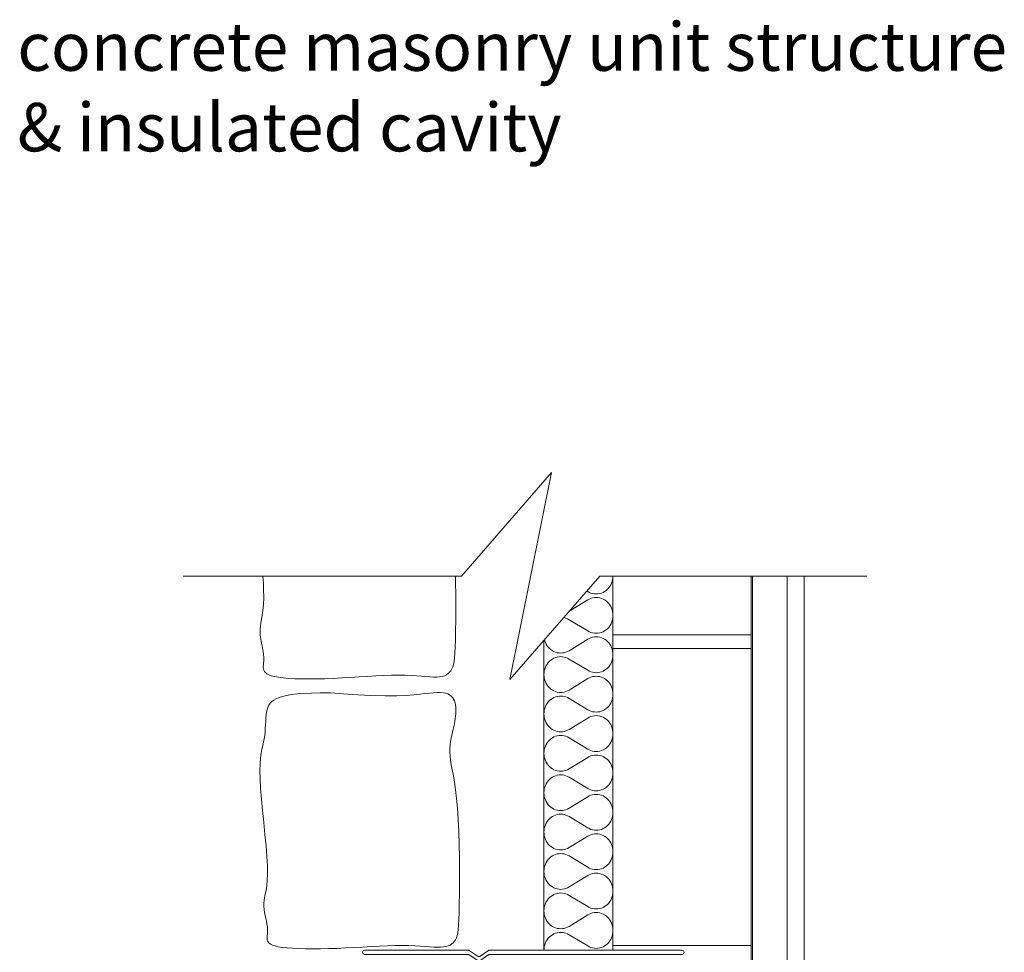
# Model space of a CAD drawing. Units: millimetres. Extents: x -39 to 5995, y 2725 to 4204.
# Drawn here: x 4282 to 4995, y 3528 to 4203 of the extents above; entities that cross this region are included whole.
import ezdxf

# ---------------------------------------------------------------- set-up
doc = ezdxf.new("R2010")
doc.units = ezdxf.units.MM
doc.layers.get('0').update_dxf_attribs({"lineweight": 0})
for name, color, linetype, lineweight in [('Breakline', 1, 'Continuous', 0), ('Breather _ Waterproof', 6, 'Continuous', 0), ('Cut Through', 5, 'Continuous', 0), ('Insulation', 2, 'Continuous', 0), ('Masonry', 172, 'Continuous', 0), ('Text', 3, 'Continuous', 0), ('Wall Ties', 3, 'Continuous', 0)]:
    doc.layers.add(name, color=color, linetype=linetype, lineweight=lineweight)
doc.styles.add('ARIAL', font='arial.ttf', dxfattribs={"height": 100.000008})

msp = doc.modelspace()

# ---------------------------------------------------------------- linework, layer by layer
at = {"lineweight": 0}
for p, q in [((4711.29, 3800), (4711.29, 3529)), ((4811.29, 3800), (4811.29, 2800)), ((4661.29, 3529), (4661.29, 3753.38))]:
    msp.add_line(p, q, dxfattribs=at)
at = {"lineweight": 0, "flags": 128}
msp.add_lwpolyline([(4679.53, 3774.43), (4679.57, 3774.45), (4679.58, 3774.46)], dxfattribs=at)
at = {"layer": 'Breakline', "lineweight": 0, "flags": 128}
msp.add_lwpolyline([(4895, 3800), (4701.69, 3800), (4636.69, 3725), (4666.69, 3875), (4601.69, 3800), (4400, 3800)], dxfattribs=at)
at = {"layer": 'Breather _ Waterproof', "lineweight": 0}
msp.add_line((4812.29, 3800), (4812.29, 2800), dxfattribs=at)
at = {"layer": 'Cut Through', "lineweight": 0}
for p, q in [((4837.29, 3800), (4837.29, 2800)), ((4849.79, 3800), (4849.79, 2800))]:
    msp.add_line(p, q, dxfattribs=at)
at = {"layer": 'Cut Through', "lineweight": 0, "flags": 128}
for points in [[(4711.29, 3800), (4811.29, 3800), (4811.29, 3757.5), (4711.29, 3757.5)], [(4711.29, 3747.5), (4811.29, 3747.5), (4811.29, 3532.5), (4711.29, 3532.5)]]:
    msp.add_lwpolyline(points, close=True, dxfattribs=at)
at = {"layer": 'Insulation', "lineweight": 0, "flags": 128}
for points in [[(4711.29, 3800), (4711.22, 3798.64), (4711.03, 3797.3), (4710.7, 3795.99), (4710.24, 3794.73), (4709.66, 3793.52), (4708.96, 3792.38), (4708.16, 3791.33), (4707.26, 3790.37), (4706.27, 3789.51), (4705.2, 3788.77), (4704.06, 3788.16), (4702.87, 3787.67), (4701.64, 3787.32), (4700.38, 3787.11), (4699.1, 3787.04), (4697.83, 3787.11), (4696.57, 3787.32), (4695.34, 3787.67), (4694.15, 3788.16), (4693.01, 3788.77), (4692.32, 3789.19)], [(4679.58, 3774.46), (4693.01, 3782.71), (4694.15, 3783.32), (4695.34, 3783.81), (4696.57, 3784.16), (4697.83, 3784.37), (4699.1, 3784.44), (4700.38, 3784.37), (4701.64, 3784.16), (4702.87, 3783.81), (4704.06, 3783.32), (4705.2, 3782.71), (4706.27, 3781.97), (4707.26, 3781.11), (4708.16, 3780.15), (4708.96, 3779.1), (4709.66, 3777.96), (4710.24, 3776.75), (4710.7, 3775.49), (4711.03, 3774.18), (4711.22, 3772.84), (4711.29, 3771.48), (4711.22, 3770.13), (4711.03, 3768.78), (4710.7, 3767.47), (4710.24, 3766.21), (4709.66, 3765), (4708.96, 3763.86), (4708.16, 3762.81), (4707.26, 3761.85), (4706.27, 3760.99), (4705.2, 3760.25), (4704.06, 3759.64), (4702.87, 3759.15), (4701.64, 3758.8), (4700.38, 3758.59), (4699.1, 3758.52), (4697.83, 3758.59), (4696.57, 3758.8), (4695.34, 3759.15), (4694.15, 3759.64), (4693.01, 3760.25), (4679.57, 3768.39), (4678.44, 3769), (4677.24, 3769.49), (4676.01, 3769.84), (4675.61, 3769.91)], [(4661.71, 3753.86), (4661.89, 3753.15), (4662.35, 3751.89), (4662.92, 3750.68), (4663.62, 3749.54), (4664.42, 3748.49), (4665.32, 3747.53), (4666.32, 3746.67), (4667.38, 3745.93), (4668.52, 3745.32), (4669.71, 3744.83), (4670.94, 3744.48), (4672.2, 3744.27), (4673.48, 3744.2), (4674.75, 3744.27), (4676.01, 3744.48), (4677.24, 3744.83), (4678.44, 3745.32), (4679.57, 3745.93), (4693.01, 3754.19), (4694.15, 3754.8), (4695.34, 3755.29), (4696.57, 3755.64), (4697.83, 3755.85), (4699.1, 3755.92), (4700.38, 3755.85), (4701.64, 3755.64), (4702.87, 3755.29), (4704.06, 3754.8), (4705.2, 3754.19), (4706.27, 3753.45), (4707.26, 3752.59), (4708.16, 3751.63), (4708.96, 3750.58), (4709.66, 3749.44), (4710.24, 3748.23), (4710.7, 3746.97), (4711.03, 3745.66), (4711.22, 3744.32), (4711.29, 3742.96), (4711.22, 3741.61), (4711.03, 3740.26), (4710.7, 3738.95), (4710.24, 3737.69), (4709.66, 3736.48), (4708.96, 3735.34), (4708.16, 3734.29), (4707.26, 3733.33), (4706.27, 3732.47), (4705.2, 3731.73), (4704.06, 3731.12), (4702.87, 3730.63), (4701.64, 3730.28), (4700.38, 3730.07), (4699.1, 3730), (4697.83, 3730.07), (4696.57, 3730.28), (4695.34, 3730.63), (4694.15, 3731.12), (4693.01, 3731.73), (4679.57, 3739.87), (4678.44, 3740.48), (4677.24, 3740.97), (4676.01, 3741.32), (4674.75, 3741.53), (4673.48, 3741.6), (4672.2, 3741.53), (4670.94, 3741.32), (4669.71, 3740.97), (4668.52, 3740.48), (4667.38, 3739.87), (4666.32, 3739.13), (4665.32, 3738.27), (4664.42, 3737.31), (4663.62, 3736.26), (4662.92, 3735.12), (4662.35, 3733.91), (4661.89, 3732.65), (4661.56, 3731.33), (4661.36, 3729.99), (4661.29, 3728.64), (4661.36, 3727.28), (4661.56, 3725.94), (4661.89, 3724.63), (4662.35, 3723.37), (4662.92, 3722.16), (4663.62, 3721.02), (4664.42, 3719.97), (4665.32, 3719.01), (4666.32, 3718.15), (4667.38, 3717.41), (4668.52, 3716.8), (4669.71, 3716.31), (4670.94, 3715.96), (4672.2, 3715.75), (4673.48, 3715.68), (4674.75, 3715.75), (4676.01, 3715.96), (4677.24, 3716.31), (4678.44, 3716.8), (4679.57, 3717.41), (4693.01, 3725.67), (4694.15, 3726.28), (4695.34, 3726.77), (4696.57, 3727.12), (4697.83, 3727.33), (4699.1, 3727.4), (4700.38, 3727.33), (4701.64, 3727.12), (4702.87, 3726.77), (4704.06, 3726.28), (4705.2, 3725.67), (4706.27, 3724.93), (4707.26, 3724.07), (4708.16, 3723.11), (4708.96, 3722.06), (4709.66, 3720.92), (4710.24, 3719.71), (4710.7, 3718.45), (4711.03, 3717.14), (4711.22, 3715.8), (4711.29, 3714.44), (4711.22, 3713.09), (4711.03, 3711.74), (4710.7, 3710.43), (4710.24, 3709.17), (4709.66, 3707.96), (4708.96, 3706.82), (4708.16, 3705.77), (4707.26, 3704.81), (4706.27, 3703.95), (4705.2, 3703.21), (4704.06, 3702.6), (4702.87, 3702.11), (4701.64, 3701.76), (4700.38, 3701.55), (4699.1, 3701.48), (4697.83, 3701.55), (4696.57, 3701.76), (4695.34, 3702.11), (4694.15, 3702.6), (4693.01, 3703.21), (4679.57, 3711.35), (4678.44, 3711.96), (4677.24, 3712.45), (4676.01, 3712.8), (4674.75, 3713.01), (4673.48, 3713.08), (4672.2, 3713.01), (4670.94, 3712.8), (4669.71, 3712.45), (4668.52, 3711.96), (4667.38, 3711.35), (4666.32, 3710.61), (4665.32, 3709.75), (4664.42, 3708.79), (4663.62, 3707.74), (4662.92, 3706.6), (4662.35, 3705.39), (4661.89, 3704.13), (4661.56, 3702.81), (4661.36, 3701.47), (4661.29, 3700.12), (4661.36, 3698.76), (4661.56, 3697.42), (4661.89, 3696.11), (4662.35, 3694.85), (4662.92, 3693.64), (4663.62, 3692.5), (4664.42, 3691.45), (4665.32, 3690.49), (4666.32, 3689.63), (4667.38, 3688.89), (4668.52, 3688.28), (4669.71, 3687.79), (4670.94, 3687.44), (4672.2, 3687.23), (4673.48, 3687.16), (4674.75, 3687.23), (4676.01, 3687.44), (4677.24, 3687.79), (4678.44, 3688.28), (4679.57, 3688.89), (4693.01, 3697.15), (4694.15, 3697.76), (4695.34, 3698.25), (4696.57, 3698.6), (4697.83, 3698.81), (4699.1, 3698.88), (4700.38, 3698.81), (4701.64, 3698.6), (4702.87, 3698.25), (4704.06, 3697.76), (4705.2, 3697.15), (4706.27, 3696.41), (4707.26, 3695.55), (4708.16, 3694.59), (4708.96, 3693.54), (4709.66, 3692.4), (4710.24, 3691.19), (4710.7, 3689.93), (4711.03, 3688.62), (4711.22, 3687.28), (4711.29, 3685.92), (4711.22, 3684.57), (4711.03, 3683.22), (4710.7, 3681.91), (4710.24, 3680.65), (4709.66, 3679.44), (4708.96, 3678.3), (4708.16, 3677.25), (4707.26, 3676.29), (4706.27, 3675.43), (4705.2, 3674.69), (4704.06, 3674.08), (4702.87, 3673.59), (4701.64, 3673.24), (4700.38, 3673.03), (4699.1, 3672.96), (4697.83, 3673.03), (4696.57, 3673.24), (4695.34, 3673.59), (4694.15, 3674.08), (4693.01, 3674.69), (4679.57, 3682.83), (4678.44, 3683.44), (4677.24, 3683.93), (4676.01, 3684.28), (4674.75, 3684.49), (4673.48, 3684.56), (4672.2, 3684.49), (4670.94, 3684.28), (4669.71, 3683.93), (4668.52, 3683.44), (4667.38, 3682.83), (4666.32, 3682.09), (4665.32, 3681.23), (4664.42, 3680.27), (4663.62, 3679.22), (4662.92, 3678.08), (4662.35, 3676.87), (4661.89, 3675.61), (4661.56, 3674.29), (4661.36, 3672.95), (4661.29, 3671.6), (4661.36, 3670.24), (4661.56, 3668.9), (4661.89, 3667.59), (4662.35, 3666.33), (4662.92, 3665.12), (4663.62, 3663.98), (4664.42, 3662.93), (4665.32, 3661.97), (4666.32, 3661.11), (4667.38, 3660.37), (4668.52, 3659.76), (4669.71, 3659.27), (4670.94, 3658.92), (4672.2, 3658.71), (4673.48, 3658.64), (4674.75, 3658.71), (4676.01, 3658.92), (4677.24, 3659.27), (4678.44, 3659.76), (4679.57, 3660.37), (4693.01, 3668.63), (4694.15, 3669.24), (4695.34, 3669.73), (4696.57, 3670.08), (4697.83, 3670.29), (4699.1, 3670.36), (4700.38, 3670.29), (4701.64, 3670.08), (4702.87, 3669.73), (4704.06, 3669.24), (4705.2, 3668.63), (4706.27, 3667.89), (4707.26, 3667.03), (4708.16, 3666.07), (4708.96, 3665.02), (4709.66, 3663.88), (4710.24, 3662.67), (4710.7, 3661.41), (4711.03, 3660.1), (4711.22, 3658.76), (4711.29, 3657.4), (4711.22, 3656.05), (4711.03, 3654.71), (4710.7, 3653.39), (4710.24, 3652.13), (4709.66, 3650.92), (4708.96, 3649.78), (4708.16, 3648.73), (4707.26, 3647.77), (4706.27, 3646.91), (4705.2, 3646.17), (4704.06, 3645.56), (4702.87, 3645.07), (4701.64, 3644.72), (4700.38, 3644.51), (4699.1, 3644.44), (4697.83, 3644.51), (4696.57, 3644.72), (4695.34, 3645.07), (4694.15, 3645.56), (4693.01, 3646.17), (4679.57, 3654.31), (4678.44, 3654.92), (4677.24, 3655.41), (4676.01, 3655.76), (4674.75, 3655.97), (4673.48, 3656.04), (4672.2, 3655.97), (4670.94, 3655.76), (4669.71, 3655.41), (4668.52, 3654.92), (4667.38, 3654.31), (4666.32, 3653.57), (4665.32, 3652.71), (4664.42, 3651.75), (4663.62, 3650.7), (4662.92, 3649.56), (4662.35, 3648.35), (4661.89, 3647.09), (4661.56, 3645.78), (4661.36, 3644.43), (4661.29, 3643.08), (4661.36, 3641.72), (4661.56, 3640.38), (4661.89, 3639.07), (4662.35, 3637.81), (4662.92, 3636.6), (4663.62, 3635.46), (4664.42, 3634.41), (4665.32, 3633.45), (4666.32, 3632.59), (4667.38, 3631.85), (4668.52, 3631.24), (4669.71, 3630.75), (4670.94, 3630.4), (4672.2, 3630.19), (4673.48, 3630.12), (4674.75, 3630.19), (4676.01, 3630.4), (4677.24, 3630.75), (4678.44, 3631.24), (4679.57, 3631.85), (4693.01, 3640.11), (4694.15, 3640.72), (4695.34, 3641.21), (4696.57, 3641.56), (4697.83, 3641.77), (4699.1, 3641.84), (4700.38, 3641.77), (4701.64, 3641.56), (4702.87, 3641.21), (4704.06, 3640.72), (4705.2, 3640.11), (4706.27, 3639.37), (4707.26, 3638.51), (4708.16, 3637.55), (4708.96, 3636.5), (4709.66, 3635.36), (4710.24, 3634.15), (4710.7, 3632.89), (4711.03, 3631.58), (4711.22, 3630.24), (4711.29, 3628.88), (4711.22, 3627.53), (4711.03, 3626.19), (4710.7, 3624.87), (4710.24, 3623.61), (4709.66, 3622.4), (4708.96, 3621.26), (4708.16, 3620.21), (4707.26, 3619.25), (4706.27, 3618.39), (4705.2, 3617.65), (4704.06, 3617.04), (4702.87, 3616.55), (4701.64, 3616.2), (4700.38, 3615.99), (4699.1, 3615.92), (4697.83, 3615.99), (4696.57, 3616.2), (4695.34, 3616.55), (4694.15, 3617.04), (4693.01, 3617.65), (4679.57, 3625.79), (4678.44, 3626.4), (4677.24, 3626.89), (4676.01, 3627.24), (4674.75, 3627.45), (4673.48, 3627.52), (4672.2, 3627.45), (4670.94, 3627.24), (4669.71, 3626.89), (4668.52, 3626.4), (4667.38, 3625.79), (4666.32, 3625.05), (4665.32, 3624.19), (4664.42, 3623.23), (4663.62, 3622.18), (4662.92, 3621.04), (4662.35, 3619.83), (4661.89, 3618.57), (4661.56, 3617.26), (4661.36, 3615.91), (4661.29, 3614.56), (4661.36, 3613.2), (4661.56, 3611.86), (4661.89, 3610.55), (4662.35, 3609.29), (4662.92, 3608.08), (4663.62, 3606.94), (4664.42, 3605.89), (4665.32, 3604.93), (4666.32, 3604.07), (4667.38, 3603.33), (4668.52, 3602.72), (4669.71, 3602.23), (4670.94, 3601.88), (4672.2, 3601.67), (4673.48, 3601.6), (4674.75, 3601.67), (4676.01, 3601.88), (4677.24, 3602.23), (4678.44, 3602.72), (4679.57, 3603.33), (4693.01, 3611.59), (4694.15, 3612.2), (4695.34, 3612.69), (4696.57, 3613.04), (4697.83, 3613.25), (4699.1, 3613.32), (4700.38, 3613.25), (4701.64, 3613.04), (4702.87, 3612.69), (4704.06, 3612.2), (4705.2, 3611.59), (4706.27, 3610.85), (4707.26, 3609.99), (4708.16, 3609.03), (4708.96, 3607.98), (4709.66, 3606.84), (4710.24, 3605.63), (4710.7, 3604.37), (4711.03, 3603.06), (4711.22, 3601.72), (4711.29, 3600.36), (4711.22, 3599.01), (4711.03, 3597.67), (4710.7, 3596.35), (4710.24, 3595.09), (4709.66, 3593.88), (4708.96, 3592.74), (4708.16, 3591.69), (4707.26, 3590.73), (4706.27, 3589.87), (4705.2, 3589.13), (4704.06, 3588.52), (4702.87, 3588.03), (4701.64, 3587.68), (4700.38, 3587.47), (4699.1, 3587.4), (4697.83, 3587.47), (4696.57, 3587.68), (4695.34, 3588.03), (4694.15, 3588.52), (4693.01, 3589.13), (4679.57, 3597.27), (4678.44, 3597.88), (4677.24, 3598.37), (4676.01, 3598.72), (4674.75, 3598.93), (4673.48, 3599), (4672.2, 3598.93), (4670.94, 3598.72), (4669.71, 3598.37), (4668.52, 3597.88), (4667.38, 3597.27), (4666.32, 3596.53), (4665.32, 3595.67), (4664.42, 3594.71), (4663.62, 3593.66), (4662.92, 3592.52), (4662.35, 3591.31), (4661.89, 3590.05), (4661.56, 3588.74), (4661.36, 3587.39), (4661.29, 3586.04), (4661.36, 3584.68), (4661.56, 3583.34), (4661.89, 3582.03), (4662.35, 3580.77), (4662.92, 3579.56), (4663.62, 3578.42), (4664.42, 3577.37), (4665.32, 3576.41), (4666.32, 3575.55), (4667.38, 3574.81), (4668.52, 3574.2), (4669.71, 3573.71), (4670.94, 3573.36), (4672.2, 3573.15), (4673.48, 3573.08), (4674.75, 3573.15), (4676.01, 3573.36), (4677.24, 3573.71), (4678.44, 3574.2), (4679.57, 3574.81), (4693.01, 3583.07), (4694.15, 3583.68), (4695.34, 3584.17), (4696.57, 3584.52), (4697.83, 3584.73), (4699.1, 3584.8), (4700.38, 3584.73), (4701.64, 3584.52), (4702.87, 3584.17), (4704.06, 3583.68), (4705.2, 3583.07), (4706.27, 3582.33), (4707.26, 3581.47), (4708.16, 3580.51), (4708.96, 3579.46), (4709.66, 3578.32), (4710.24, 3577.11), (4710.7, 3575.85), (4711.03, 3574.54), (4711.22, 3573.2), (4711.29, 3571.84), (4711.22, 3570.49), (4711.03, 3569.15), (4710.7, 3567.83), (4710.24, 3566.57), (4709.66, 3565.36), (4708.96, 3564.22), (4708.16, 3563.17), (4707.26, 3562.21), (4706.27, 3561.35), (4705.2, 3560.61), (4704.06, 3560), (4702.87, 3559.51), (4701.64, 3559.16), (4700.38, 3558.95), (4699.1, 3558.88), (4697.83, 3558.95), (4696.57, 3559.16), (4695.34, 3559.51), (4694.15, 3560), (4693.01, 3560.61), (4679.57, 3568.75), (4678.44, 3569.36), (4677.24, 3569.85), (4676.01, 3570.2), (4674.75, 3570.41), (4673.48, 3570.48), (4672.2, 3570.41), (4670.94, 3570.2), (4669.71, 3569.85), (4668.52, 3569.36), (4667.38, 3568.75), (4666.32, 3568.01), (4665.32, 3567.15), (4664.42, 3566.19), (4663.62, 3565.14), (4662.92, 3564), (4662.35, 3562.79), (4661.89, 3561.53), (4661.56, 3560.22), (4661.36, 3558.87), (4661.29, 3557.52), (4661.36, 3556.16), (4661.56, 3554.82), (4661.89, 3553.51), (4662.35, 3552.25), (4662.92, 3551.04), (4663.62, 3549.9), (4664.42, 3548.85), (4665.32, 3547.89), (4666.32, 3547.03), (4667.38, 3546.29), (4668.52, 3545.68), (4669.71, 3545.19), (4670.94, 3544.84), (4672.2, 3544.63), (4673.48, 3544.56), (4674.75, 3544.63), (4676.01, 3544.84), (4677.24, 3545.19), (4678.44, 3545.68), (4679.57, 3546.29), (4693.01, 3554.55), (4694.15, 3555.16), (4695.34, 3555.65), (4696.57, 3556), (4697.83, 3556.21), (4699.1, 3556.28), (4700.38, 3556.21), (4701.64, 3556), (4702.87, 3555.65), (4704.06, 3555.16), (4705.2, 3554.55), (4706.27, 3553.81), (4707.26, 3552.95), (4708.16, 3551.99), (4708.96, 3550.94), (4709.66, 3549.8), (4710.24, 3548.59), (4710.7, 3547.33), (4711.03, 3546.02), (4711.22, 3544.68), (4711.29, 3543.32), (4711.22, 3541.97), (4711.03, 3540.63), (4710.7, 3539.31), (4710.24, 3538.05), (4709.66, 3536.84), (4708.96, 3535.7), (4708.16, 3534.65), (4707.26, 3533.69), (4706.27, 3532.83), (4705.2, 3532.09), (4704.06, 3531.48), (4702.87, 3530.99), (4701.64, 3530.64), (4700.38, 3530.43), (4699.1, 3530.36), (4697.83, 3530.43), (4696.57, 3530.64), (4695.34, 3530.99), (4694.15, 3531.48), (4693.01, 3532.09), (4679.57, 3540.23), (4678.44, 3540.84), (4677.24, 3541.33), (4676.01, 3541.68), (4674.75, 3541.89), (4673.48, 3541.96), (4672.2, 3541.89), (4670.94, 3541.68), (4669.71, 3541.33), (4668.52, 3540.84), (4667.38, 3540.23), (4666.32, 3539.49), (4665.32, 3538.63), (4664.42, 3537.67), (4663.62, 3536.62), (4662.92, 3535.48), (4662.35, 3534.27), (4661.89, 3533.01), (4661.56, 3531.7), (4661.36, 3530.36), (4661.29, 3529)]]:
    msp.add_lwpolyline(points, dxfattribs=at)
at = {"layer": 'Masonry', "lineweight": 0, "flags": 128}
msp.add_lwpolyline([(4597.29, 3800), (4597.36, 3795.86), (4597.44, 3786.04), (4597.45, 3776.65), (4597.4, 3767.96), (4597.31, 3760.28), (4597.19, 3753.81), (4597.02, 3748.5), (4596.81, 3744.19), (4596.54, 3740.74), (4596.19, 3738.01), (4595.76, 3735.86), (4595.22, 3734.13), (4594.58, 3732.69), (4593.82, 3731.41), (4592.92, 3730.28), (4591.87, 3729.3), (4590.64, 3728.47), (4589.23, 3727.8), (4587.61, 3727.29), (4585.76, 3726.95), (4583.68, 3726.78), (4581.35, 3726.77), (4578.73, 3726.9), (4575.82, 3727.12), (4572.59, 3727.39), (4569.02, 3727.67), (4565.08, 3727.92), (4560.76, 3728.1), (4556.03, 3728.17), (4550.89, 3728.1), (4545.39, 3727.9), (4539.6, 3727.62), (4533.59, 3727.27), (4527.44, 3726.89), (4521.21, 3726.51), (4514.97, 3726.15), (4508.79, 3725.85), (4502.75, 3725.63), (4496.89, 3725.5), (4491.29, 3725.46), (4485.99, 3725.52), (4481.07, 3725.66), (4476.57, 3725.9), (4472.56, 3726.23), (4469.09, 3726.66), (4466.21, 3727.19), (4463.88, 3727.8), (4462.04, 3728.49), (4460.63, 3729.25), (4459.6, 3730.08), (4458.89, 3730.95), (4458.44, 3731.86), (4458.19, 3732.8), (4458.1, 3733.77), (4458.11, 3734.79), (4458.2, 3735.87), (4458.32, 3737.05), (4458.43, 3738.34), (4458.49, 3739.76), (4458.48, 3741.35), (4458.34, 3743.12), (4458.23, 3743.9), (4458.11, 3744.71), (4457.97, 3745.56), (4457.8, 3746.43), (4457.63, 3747.32), (4457.45, 3748.24), (4457.25, 3749.17), (4457.06, 3750.12), (4456.78, 3751.52), (4456.52, 3752.94), (4456.28, 3754.37), (4456.06, 3755.8), (4455.9, 3757.23), (4455.78, 3758.65), (4455.73, 3760.05), (4455.75, 3761.43), (4455.97, 3763.71), (4456.36, 3766.06), (4456.85, 3768.62), (4457.37, 3771.57), (4457.85, 3775.07), (4458.21, 3779.26), (4458.4, 3784.32), (4458.34, 3790.41), (4458.14, 3794.77), (4457.84, 3799.53), (4457.81, 3800)], dxfattribs=at)
msp.add_lwpolyline([(4458.48, 3562.97), (4458.7, 3565.06), (4459.08, 3567.22), (4459.57, 3569.59), (4460.09, 3572.33), (4460.57, 3575.61), (4460.94, 3579.56), (4461.13, 3584.34), (4461.06, 3590.11), (4460.7, 3596.94), (4460.09, 3604.64), (4459.32, 3612.91), (4458.46, 3621.49), (4457.6, 3630.08), (4456.8, 3638.4), (4456.16, 3646.18), (4455.75, 3653.14), (4455.63, 3659.05), (4455.76, 3664.02), (4456.08, 3668.18), (4456.55, 3671.68), (4457.11, 3674.67), (4457.7, 3677.31), (4458.27, 3679.75), (4458.75, 3682.13), (4459.12, 3684.58), (4459.38, 3687.09), (4459.57, 3689.61), (4459.72, 3692.13), (4459.85, 3694.59), (4460, 3696.96), (4460.2, 3699.21), (4460.47, 3701.3), (4460.85, 3703.19), (4461.38, 3704.9), (4462.08, 3706.44), (4463, 3707.82), (4464.17, 3709.05), (4465.61, 3710.15), (4467.38, 3711.14), (4469.51, 3712.02), (4472.03, 3712.82), (4475.01, 3713.51), (4478.52, 3714.1), (4482.65, 3714.58), (4487.45, 3714.95), (4493.01, 3715.2), (4499.39, 3715.31), (4506.67, 3715.29), (4522.53, 3714.13), (4535.61, 3713.45), (4546.25, 3713.17), (4554.8, 3713.2), (4561.61, 3713.47), (4567.03, 3713.88), (4571.4, 3714.36), (4575.08, 3714.82), (4578.35, 3715.18), (4581.29, 3715.43), (4583.91, 3715.55), (4586.25, 3715.54), (4588.3, 3715.38), (4590.1, 3715.06), (4591.66, 3714.58), (4593.01, 3713.91), (4594.14, 3713.06), (4595.09, 3712.05), (4595.87, 3710.88), (4596.48, 3709.58), (4596.95, 3708.18), (4597.28, 3706.68), (4597.49, 3705.12), (4597.59, 3703.5), (4597.6, 3701.85), (4597.52, 3700.17), (4597.36, 3698.44), (4597.13, 3696.68), (4596.83, 3694.86), (4596.46, 3692.98), (4596.05, 3691.05), (4595.59, 3689.05), (4595.09, 3686.99), (4594.58, 3684.84), (4594.1, 3682.59), (4593.69, 3680.25), (4593.36, 3677.79), (4593.17, 3675.21), (4593.13, 3672.48), (4593.29, 3669.61), (4593.67, 3666.57), (4594.22, 3663.26), (4594.92, 3659.57), (4595.69, 3655.41), (4596.51, 3650.66), (4597.33, 3645.23), (4598.08, 3638.99), (4598.74, 3631.85), (4599.26, 3623.76), (4599.65, 3614.95), (4599.92, 3605.68), (4600.09, 3596.25), (4600.17, 3586.94), (4600.17, 3578.01), (4600.12, 3569.77), (4600.03, 3562.49), (4599.91, 3556.37), (4599.75, 3551.36), (4599.54, 3547.31), (4599.26, 3544.08), (4598.91, 3541.53), (4598.48, 3539.53), (4597.95, 3537.94), (4597.31, 3536.62), (4596.54, 3535.45), (4595.64, 3534.41), (4594.59, 3533.52), (4593.36, 3532.76), (4591.95, 3532.14), (4590.33, 3531.68), (4588.49, 3531.36), (4586.41, 3531.2), (4584.07, 3531.2), (4581.46, 3531.31), (4578.55, 3531.51), (4575.31, 3531.76), (4571.74, 3532.02), (4567.8, 3532.25), (4563.48, 3532.41), (4558.75, 3532.48), (4553.61, 3532.41), (4548.11, 3532.24), (4542.32, 3531.97), (4536.32, 3531.65), (4530.17, 3531.31), (4523.93, 3530.95), (4517.69, 3530.63), (4511.52, 3530.35), (4505.47, 3530.15), (4499.62, 3530.04), (4494.01, 3530), (4488.72, 3530.05), (4483.79, 3530.18), (4479.29, 3530.4), (4475.28, 3530.7), (4471.82, 3531.1), (4468.94, 3531.58), (4466.6, 3532.14), (4464.76, 3532.78), (4463.35, 3533.47), (4462.32, 3534.23), (4461.61, 3535.03), (4461.16, 3535.86), (4460.92, 3536.73), (4460.82, 3537.62), (4460.84, 3538.55), (4460.92, 3539.54), (4461.04, 3540.62), (4461.15, 3541.8), (4461.22, 3543.11), (4461.2, 3544.56), (4461.06, 3546.18), (4460.77, 3547.98), (4460.37, 3549.94), (4459.92, 3552.02), (4459.45, 3554.18), (4459.02, 3556.39), (4458.68, 3558.61), (4458.48, 3560.82)], close=True, dxfattribs=at)
at = {"layer": 'Wall Ties', "lineweight": 0, "flags": 128}
msp.add_lwpolyline([(4657.35, 3526), (4761.29, 3526, 1), (4761.29, 3529), (4621.79, 3529, 0.148069), (4621.24, 3528.83), (4614.79, 3524.53, -0.302776), (4613.68, 3524.53), (4607.23, 3528.83, 0.148069), (4606.68, 3529), (4531.49, 3529, 1), (4531.49, 3526), (4606.43, 3526, -0.148069), (4606.99, 3525.83), (4613.68, 3521.37, 0.302776), (4614.79, 3521.37), (4621.48, 3525.83, -0.148069), (4622.04, 3526)], format="xyb", close=True, dxfattribs=at)

# ---------------------------------------------------------------- texts
at = {"layer": 'Text', "insert": (4280, 4200.87), "char_height": 35, "attachment_point": 1, "style": 'ARIAL'}
msp.add_mtext('{\\fArial|b0|i0|c1;concrete masonry unit structure} \\P& insulated cavity', dxfattribs=at)

doc.saveas('drawing.dxf')
